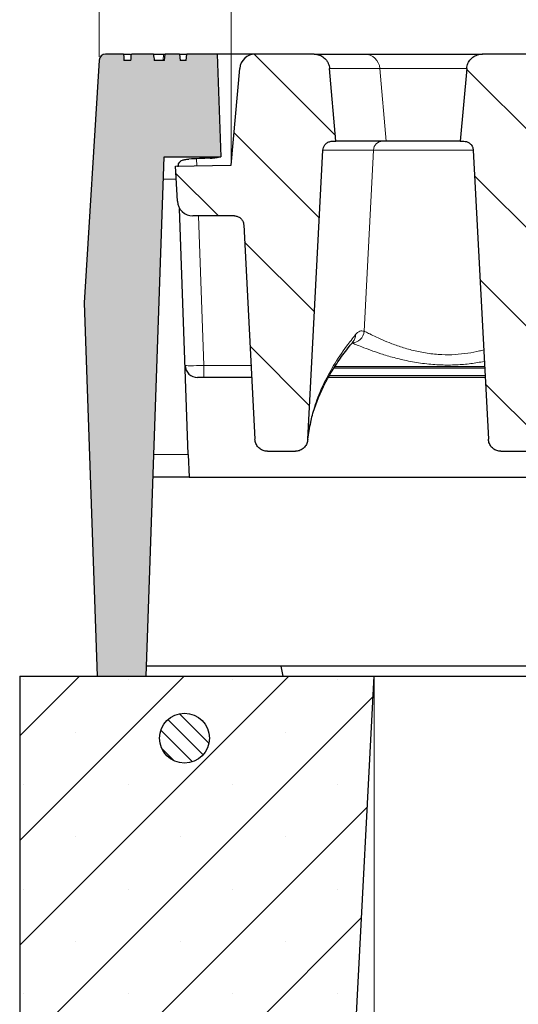
# Model space of a CAD drawing. Units: millimetres. Extents: x 0 to 420, y 0 to 297.
# Drawn here: x 261 to 277, y 219 to 250 of the extents above; entities that cross this region are included whole.
import ezdxf

# ---------------------------------------------------------------- set-up
doc = ezdxf.new("R2010")
doc.units = ezdxf.units.MM
doc.styles.add('SLDTEXTSTYLE0', font='TXT', dxfattribs={"width": 0.605})
doc.dimstyles.new('SLDDIMSTYLE1', dxfattribs={"dimtxt": 3.5, "dimasz": 3.5, "dimexe": 0, "dimexo": 0.0625, "dimgap": 0.875, "dimtad": 1, "dimlfac": 5, "dimrnd": 1e-09, "dimzin": 12, "dimdsep": 46, "dimtxsty": 'SLDTEXTSTYLE0', "dimsah": 1, "dimcen": 0.09, "dimadec": 0, "dimazin": 3, "dimtfac": 1, "dimtdec": 3, "dimtofl": 0, "dimtmove": 0, "dimatfit": 3, "dimfxl": 0, "dimfrac": 2, "dimtolj": 1, "dimtzin": 12, "dimarcsym": 0})
doc.dimstyles.new('SLDDIMSTYLE3', dxfattribs={"dimtxt": 3.5, "dimasz": 3.5, "dimexe": 0, "dimexo": 0.0625, "dimgap": 0.875, "dimtad": 1, "dimdec": 0, "dimlfac": 5, "dimrnd": 1e-09, "dimzin": 12, "dimdsep": 46, "dimtxsty": 'SLDTEXTSTYLE0', "dimsah": 1, "dimcen": 0.09, "dimadec": 0, "dimazin": 3, "dimtol": 1, "dimtp": 2, "dimtm": 2, "dimtfac": 1, "dimtdec": 0, "dimtofl": 0, "dimtmove": 0, "dimatfit": 3, "dimfxl": 0, "dimfrac": 2, "dimtolj": 1, "dimarcsym": 0})
doc.dimstyles.new('SLDDIMSTYLE5', dxfattribs={"dimtxt": 3.5, "dimasz": 3.5, "dimexe": 0, "dimexo": 0.0625, "dimgap": 0.875, "dimtad": 1, "dimdec": 0, "dimlfac": 5, "dimrnd": 1e-09, "dimzin": 12, "dimdsep": 46, "dimtxsty": 'SLDTEXTSTYLE0', "dimsah": 1, "dimcen": 0.09, "dimadec": 0, "dimazin": 3, "dimtol": 1, "dimtm": 2, "dimtfac": 1, "dimtdec": 0, "dimtofl": 0, "dimtmove": 0, "dimatfit": 3, "dimfxl": 0, "dimfrac": 2, "dimtolj": 1, "dimarcsym": 0})
pattern_1 = [(135, (0, 0), (-1.5875, -1.5875), [])]

# ---------------------------------------------------------------- blocks, each defined once
blk = doc.blocks.new('_D_6')
at = {"color": 7, "linetype": 'Continuous', "lineweight": 0}
for p, q in [((272.272, 229.017), (272.272, 196.117)), ((338.272, 229.017), (338.272, 196.117)), ((272.272, 197.117), (338.272, 197.117))]:
    blk.add_line(p, q, dxfattribs=at)
at = {"color": 7, "linetype": 'Continuous', "lineweight": 18}
for points in [[(272.272, 197.117), (275.772, 196.578), (275.772, 197.655)], [(338.272, 197.117), (334.772, 197.655), (334.772, 196.578)]]:
    blk.add_solid(points, dxfattribs=at)
at = {"color": 7, "linetype": 'Continuous', "lineweight": 18, "insert": (301.984, 201.629), "char_height": 3.5, "attachment_point": 1, "style": 'SLDTEXTSTYLE0'}
blk.add_mtext('330', dxfattribs=at)
blk = doc.blocks.new('_D_8')
at = {"color": 7, "linetype": 'Continuous', "lineweight": 0}
for p, q in [((267.675, 245.649), (267.674, 260.147)), ((341.609, 245.657), (341.607, 260.155)), ((267.674, 259.147), (341.607, 259.155))]:
    blk.add_line(p, q, dxfattribs=at)
at = {"color": 7, "linetype": 'Continuous', "lineweight": 18}
for points in [[(267.674, 259.147), (271.174, 258.609), (271.174, 259.686)], [(341.607, 259.155), (338.107, 259.693), (338.108, 258.616)]]:
    blk.add_solid(points, dxfattribs=at)
at = {"color": 7, "linetype": 'Continuous', "lineweight": 18, "attachment_point": 1, "rotation": 0.006, "style": 'SLDTEXTSTYLE0'}
for s, insert, char_height in [('0', (308.17, 265.771), 2.45), ('370', (299.576, 263.662), 3.5), ('2', (308.17, 262.613), 2.45), ('-', (307.251, 262.613), 2.45)]:
    blk.add_mtext(s, dxfattribs=dict(at, insert=insert, char_height=char_height))
blk = doc.blocks.new('_D_9')
at = {"color": 7, "linetype": 'Continuous', "lineweight": 0}
for p, q in [((263.431, 249.029), (263.431, 270.167)), ((345.854, 249.029), (345.854, 270.167)), ((345.854, 269.167), (263.431, 269.167))]:
    blk.add_line(p, q, dxfattribs=at)
at = {"color": 7, "linetype": 'Continuous', "lineweight": 18}
for points in [[(263.431, 269.167), (266.931, 268.629), (266.931, 269.706)], [(345.854, 269.167), (342.354, 269.706), (342.354, 268.629)]]:
    blk.add_solid(points, dxfattribs=at)
at = {"color": 7, "linetype": 'Continuous', "lineweight": 18, "attachment_point": 1, "style": 'SLDTEXTSTYLE0'}
for s, insert, char_height in [('412', (299.113, 273.679), 3.5), ('±2', (306.789, 272.629), 2.45)]:
    blk.add_mtext(s, dxfattribs=dict(at, insert=insert, char_height=char_height))

msp = doc.modelspace()

# ---------------------------------------------------------------- hatches: boundary and pattern name
at = {"linetype": 'Continuous', "lineweight": 18}
h = msp.add_hatch(color=7, dxfattribs=at)
edge = h.paths.add_edge_path(flags=0)
edge.add_line((266.2423, 249.1169), (266.2249, 248.9169))
edge.add_line((266.2249, 248.9169), (266.032, 248.9169))
edge.add_line((266.032, 248.9169), (266.0145, 249.1169))
edge.add_line((266.0145, 249.1169), (265.5521, 249.1169))
edge.add_spline(control_points=[(265.5521, 249.1169), (265.548, 249.0835), (265.5439, 249.0502), (265.5398, 249.0169), (265.5357, 248.9835), (265.5316, 248.9502), (265.5275, 248.9169)], knot_values=[0, 0, 0, 0, 0.0005038, 0.0005038, 0.0005038, 0.0010075, 0.0010075, 0.0010075, 0.0010075], weights=[1, 1, 1, 1, 1, 1, 1], degree=3, periodic=0)
edge.add_line((265.5275, 248.9169), (265.1988, 248.9169))
edge.add_spline(control_points=[(265.1988, 248.9169), (265.1941, 248.9492), (265.1894, 248.9815), (265.1847, 249.0139), (265.1797, 249.0482), (265.1747, 249.0825), (265.1696, 249.1169)], knot_values=[0.0000303, 0.0000303, 0.0000303, 0.0000303, 0.0005204, 0.0005204, 0.0005204, 0.0010409, 0.0010409, 0.0010409, 0.0010409], weights=[1, 1, 1, 1, 1, 1, 1], degree=3, periodic=0)
edge.add_line((265.1696, 249.1169), (264.4668, 249.1169))
edge.add_spline(control_points=[(264.4668, 249.1169), (264.4634, 249.0835), (264.4601, 249.0502), (264.4568, 249.0169), (264.4535, 248.9835), (264.4503, 248.9502), (264.447, 248.9169)], knot_values=[0, 0, 0, 0, 0.0005024, 0.0005024, 0.0005024, 0.0010049, 0.0010049, 0.0010049, 0.0010049], weights=[1, 1, 1, 1, 1, 1, 1], degree=3, periodic=0)
edge.add_line((264.447, 248.9169), (264.2252, 248.9169))
edge.add_spline(control_points=[(264.2252, 248.9169), (264.2223, 248.9502), (264.2193, 248.9835), (264.2163, 249.0169), (264.2134, 249.0502), (264.2104, 249.0835), (264.2074, 249.1169)], knot_values=[0, 0, 0, 0, 0.000502, 0.000502, 0.000502, 0.001004, 0.001004, 0.001004, 0.001004], weights=[1, 1, 1, 1, 1, 1, 1], degree=3, periodic=0)
edge.add_line((264.2074, 249.1169), (263.6302, 249.1169))
edge.add_arc((263.6302, 248.9169), 0.2, 90, 176.425)
edge.add_line((263.4306, 248.9293), (262.9425, 241.1169))
edge.add_line((262.9425, 241.1169), (263.3616, 229.1169))
edge.add_line((263.3616, 229.1169), (264.9343, 229.1169))
edge.add_line((264.9343, 229.1169), (265.5175, 245.8169))
edge.add_line((265.5175, 245.8169), (267.3423, 245.8169))
edge.add_line((267.3423, 245.8169), (267.2271, 249.1169))
edge.add_line((267.2271, 249.1169), (266.2423, 249.1169))
h = msp.add_hatch(dxfattribs=at)
h.set_pattern_fill('DIN 201 Grauguss', scale=0.5, angle=90, style=0, pattern_type=2)
h.set_pattern_definition(pattern_1)
edge = h.paths.add_edge_path(flags=0)
edge.add_arc((266.4426, 244.4169), 0.5, 183, 270)
edge.add_line((266.4426, 243.9169), (267.7749, 243.9169))
edge.add_spline(control_points=[(267.7749, 243.9169), (267.7931, 243.9169), (267.8113, 243.9152), (267.8292, 243.9119), (267.8622, 243.9058), (267.8947, 243.894), (267.9238, 243.8773), (267.953, 243.8607), (267.9797, 243.8387), (268.0016, 243.8134), (268.0236, 243.788), (268.0416, 243.7585), (268.0539, 243.7272), (268.0616, 243.7077), (268.0673, 243.6872), (268.0708, 243.6665), (268.0727, 243.6553), (268.0739, 243.6439), (268.0745, 243.6326)], knot_values=[0.0072833, 0.0072833, 0.0072833, 0.0072833, 0.0075549, 0.0075549, 0.0075549, 0.0080586, 0.0080586, 0.0080586, 0.0085623, 0.0085623, 0.0085623, 0.009066, 0.009066, 0.009066, 0.0093785, 0.0093785, 0.0093785, 0.0095481, 0.0095481, 0.0095481, 0.0095481], weights=[1, 1, 1, 1, 1, 1, 1, 1, 1, 1, 1, 1, 1, 1, 1, 1, 1, 1, 1], degree=3, periodic=0)
edge.add_spline(control_points=[(268.0745, 243.6326), (268.1951, 241.3318), (268.3157, 239.0311), (268.4363, 236.7303)], knot_values=[0.1048938, 0.1048938, 0.1048938, 0.1048938, 0.1394524, 0.1394524, 0.1394524, 0.1394524], weights=[1, 1, 1, 1], degree=3, periodic=0)
edge.add_spline(control_points=[(268.4363, 236.7303), (268.4376, 236.705), (268.4413, 236.6797), (268.4472, 236.6551), (268.4578, 236.611), (268.4759, 236.5681), (268.5003, 236.5298), (268.5242, 236.4923), (268.5548, 236.4582), (268.5896, 236.4305), (268.6241, 236.403), (268.6638, 236.381), (268.7054, 236.3663), (268.747, 236.3517), (268.7918, 236.344), (268.8359, 236.344)], knot_values=[0, 0, 0, 0, 0.0003803, 0.0003803, 0.0003803, 0.001067, 0.001067, 0.001067, 0.001741, 0.001741, 0.001741, 0.0024092, 0.0024092, 0.0024092, 0.0030777, 0.0030777, 0.0030777, 0.0030777], weights=[1, 1, 1, 1, 1, 1, 1, 1, 1, 1, 1, 1, 1, 1, 1, 1], degree=3, periodic=0)
edge.add_line((268.8359, 236.344), (269.7357, 236.344))
edge.add_spline(control_points=[(269.7357, 236.344), (269.7558, 236.344), (269.7759, 236.3456), (269.7958, 236.3486), (269.8404, 236.3555), (269.8845, 236.3705), (269.9242, 236.392), (269.9646, 236.414), (270.0017, 236.4434), (270.0324, 236.4778), (270.0633, 236.5124), (270.0886, 236.5529), (270.1062, 236.5958), (270.1238, 236.6388), (270.1343, 236.6854), (270.1367, 236.7317)], knot_values=[0, 0, 0, 0, 0.0003012, 0.0003012, 0.0003012, 0.000987, 0.000987, 0.000987, 0.0016859, 0.0016859, 0.0016859, 0.0023907, 0.0023907, 0.0023907, 0.0030951, 0.0030951, 0.0030951, 0.0030951], weights=[1, 1, 1, 1, 1, 1, 1, 1, 1, 1, 1, 1, 1, 1, 1, 1], degree=3, periodic=0)
edge.add_spline(control_points=[(270.1367, 236.7317), (270.2992, 239.832), (270.4617, 242.9323), (270.6241, 246.0326)], knot_values=[0.1716479, 0.1716479, 0.1716479, 0.1716479, 0.218216, 0.218216, 0.218216, 0.218216], weights=[1, 1, 1, 1], degree=3, periodic=0)
edge.add_spline(control_points=[(270.6241, 246.0326), (270.6256, 246.0602), (270.631, 246.0879), (270.6399, 246.1141), (270.6508, 246.1459), (270.6673, 246.1762), (270.6881, 246.2026), (270.7089, 246.2289), (270.7345, 246.2521), (270.7629, 246.2701), (270.7912, 246.2881), (270.823, 246.3014), (270.8557, 246.3091), (270.878, 246.3142), (270.9009, 246.3169), (270.9237, 246.3169)], knot_values=[0.0056289, 0.0056289, 0.0056289, 0.0056289, 0.0060439, 0.0060439, 0.0060439, 0.0065476, 0.0065476, 0.0065476, 0.0070512, 0.0070512, 0.0070512, 0.0075549, 0.0075549, 0.0075549, 0.0078966, 0.0078966, 0.0078966, 0.0078966], weights=[1, 1, 1, 1, 1, 1, 1, 1, 1, 1, 1, 1, 1, 1, 1, 1], degree=3, periodic=0)
edge.add_line((270.9237, 246.3169), (271.0391, 246.3169))
edge.add_spline(control_points=[(271.0391, 246.3169), (271.0308, 246.4111), (271.0226, 246.5054), (271.0143, 246.5997), (270.9542, 247.2866), (270.8941, 247.9735), (270.834, 248.6604)], knot_values=[0.0289585, 0.0289585, 0.0289585, 0.0289585, 0.0303781, 0.0303781, 0.0303781, 0.0407211, 0.0407211, 0.0407211, 0.0407211], weights=[1, 1, 1, 1, 1, 1, 1], degree=3, periodic=0)
edge.add_spline(control_points=[(270.834, 248.6604), (270.833, 248.6724), (270.8315, 248.6843), (270.8296, 248.6961), (270.8207, 248.7514), (270.8022, 248.8058), (270.7755, 248.855), (270.7589, 248.8858), (270.7388, 248.915), (270.7161, 248.9417), (270.6797, 248.9842), (270.6355, 249.0211), (270.5871, 249.0492), (270.5387, 249.0773), (270.4848, 249.0975), (270.4298, 249.108), (270.3989, 249.1139), (270.3674, 249.1169), (270.3359, 249.1169)], knot_values=[0.0147417, 0.0147417, 0.0147417, 0.0147417, 0.0149213, 0.0149213, 0.0149213, 0.0157681, 0.0157681, 0.0157681, 0.0162935, 0.0162935, 0.0162935, 0.0171404, 0.0171404, 0.0171404, 0.0179872, 0.0179872, 0.0179872, 0.0184618, 0.0184618, 0.0184618, 0.0184618], weights=[1, 1, 1, 1, 1, 1, 1, 1, 1, 1, 1, 1, 1, 1, 1, 1, 1, 1, 1], degree=3, periodic=0)
edge.add_line((270.3359, 249.1169), (268.4455, 249.1169))
edge.add_arc((268.4455, 248.6169), 0.5, 90, 175)
edge.add_line((267.9474, 248.6604), (267.6752, 245.5489))
edge.add_line((267.6752, 245.5489), (265.8842, 245.5176))
edge.add_line((265.8842, 245.5176), (265.9433, 244.3907))
h = msp.add_hatch(dxfattribs=at)
h.set_pattern_fill('DIN 201 Grauguss', scale=0.5, angle=90, style=0, pattern_type=2)
h.set_pattern_definition(pattern_1)
edge = h.paths.add_edge_path(flags=0)
edge.add_spline(control_points=[(275.2443, 248.6604), (275.1851, 247.9844), (275.126, 247.3084), (275.0668, 246.6324), (275.0576, 246.5272), (275.0484, 246.422), (275.0392, 246.3169)], knot_values=[0.0195795, 0.0195795, 0.0195795, 0.0195795, 0.0297585, 0.0297585, 0.0297585, 0.0313421, 0.0313421, 0.0313421, 0.0313421], weights=[1, 1, 1, 1, 1, 1, 1], degree=3, periodic=0)
edge.add_line((275.0392, 246.3169), (275.1545, 246.3169))
edge.add_spline(control_points=[(275.1545, 246.3169), (275.1829, 246.3169), (275.2115, 246.3128), (275.2388, 246.3048), (275.271, 246.2954), (275.302, 246.2802), (275.3293, 246.2607), (275.3566, 246.2411), (275.3809, 246.2166), (275.4002, 246.1891), (275.4123, 246.1719), (275.4226, 246.1533), (275.4308, 246.1339), (275.4439, 246.103), (275.4518, 246.0694), (275.454, 246.0359), (275.454, 246.0348), (275.4541, 246.0337), (275.4541, 246.0326)], knot_values=[0.0076333, 0.0076333, 0.0076333, 0.0076333, 0.0080586, 0.0080586, 0.0080586, 0.0085623, 0.0085623, 0.0085623, 0.009066, 0.009066, 0.009066, 0.0093785, 0.0093785, 0.0093785, 0.0098822, 0.0098822, 0.0098822, 0.0098987, 0.0098987, 0.0098987, 0.0098987], weights=[1, 1, 1, 1, 1, 1, 1, 1, 1, 1, 1, 1, 1, 1, 1, 1, 1, 1, 1], degree=3, periodic=0)
edge.add_spline(control_points=[(275.4541, 246.0326), (275.6167, 242.9318), (275.7792, 239.831), (275.9417, 236.7303)], knot_values=[0.094769, 0.094769, 0.094769, 0.094769, 0.1413444, 0.1413444, 0.1413444, 0.1413444], weights=[1, 1, 1, 1], degree=3, periodic=0)
edge.add_spline(control_points=[(275.9417, 236.7303), (275.943, 236.7049), (275.9467, 236.6796), (275.9526, 236.655), (275.9632, 236.6109), (275.9813, 236.568), (276.0057, 236.5298), (276.0296, 236.4923), (276.0601, 236.4582), (276.0949, 236.4305), (276.1294, 236.403), (276.1691, 236.381), (276.2107, 236.3663), (276.2523, 236.3517), (276.2971, 236.344), (276.3412, 236.344)], knot_values=[0, 0, 0, 0, 0.0003802, 0.0003802, 0.0003802, 0.0010667, 0.0010667, 0.0010667, 0.0017406, 0.0017406, 0.0017406, 0.0024087, 0.0024087, 0.0024087, 0.0030772, 0.0030772, 0.0030772, 0.0030772], weights=[1, 1, 1, 1, 1, 1, 1, 1, 1, 1, 1, 1, 1, 1, 1, 1], degree=3, periodic=0)
edge.add_line((276.3412, 236.344), (277.3357, 236.344))
edge.add_spline(control_points=[(277.3357, 236.344), (277.3558, 236.344), (277.3759, 236.3456), (277.3958, 236.3486), (277.4404, 236.3555), (277.4845, 236.3705), (277.5242, 236.392), (277.5646, 236.414), (277.6017, 236.4434), (277.6324, 236.4778), (277.6633, 236.5124), (277.6886, 236.5529), (277.7062, 236.5958), (277.7238, 236.6388), (277.7343, 236.6854), (277.7367, 236.7317)], knot_values=[0, 0, 0, 0, 0.0003012, 0.0003012, 0.0003012, 0.000987, 0.000987, 0.000987, 0.0016859, 0.0016859, 0.0016859, 0.0023907, 0.0023907, 0.0023907, 0.0030951, 0.0030951, 0.0030951, 0.0030951], weights=[1, 1, 1, 1, 1, 1, 1, 1, 1, 1, 1, 1, 1, 1, 1, 1], degree=3, periodic=0)
edge.add_spline(control_points=[(277.7367, 236.7317), (277.8992, 239.832), (278.0617, 242.9323), (278.2241, 246.0326)], knot_values=[0.1716479, 0.1716479, 0.1716479, 0.1716479, 0.218216, 0.218216, 0.218216, 0.218216], weights=[1, 1, 1, 1], degree=3, periodic=0)
edge.add_spline(control_points=[(278.2241, 246.0326), (278.2256, 246.0602), (278.231, 246.0879), (278.2399, 246.1141), (278.2508, 246.1459), (278.2673, 246.1762), (278.2881, 246.2026), (278.3089, 246.2289), (278.3345, 246.2521), (278.3629, 246.2701), (278.3912, 246.2881), (278.423, 246.3014), (278.4557, 246.3091), (278.478, 246.3142), (278.5009, 246.3169), (278.5237, 246.3169)], knot_values=[0.0056289, 0.0056289, 0.0056289, 0.0056289, 0.0060439, 0.0060439, 0.0060439, 0.0065476, 0.0065476, 0.0065476, 0.0070512, 0.0070512, 0.0070512, 0.0075549, 0.0075549, 0.0075549, 0.0078966, 0.0078966, 0.0078966, 0.0078966], weights=[1, 1, 1, 1, 1, 1, 1, 1, 1, 1, 1, 1, 1, 1, 1, 1], degree=3, periodic=0)
edge.add_line((278.5237, 246.3169), (278.6391, 246.3169))
edge.add_spline(control_points=[(278.6391, 246.3169), (278.6308, 246.4111), (278.6226, 246.5054), (278.6143, 246.5997), (278.5542, 247.2866), (278.4941, 247.9735), (278.434, 248.6604)], knot_values=[0.0289585, 0.0289585, 0.0289585, 0.0289585, 0.0303781, 0.0303781, 0.0303781, 0.0407211, 0.0407211, 0.0407211, 0.0407211], weights=[1, 1, 1, 1, 1, 1, 1], degree=3, periodic=0)
edge.add_spline(control_points=[(278.434, 248.6604), (278.433, 248.6724), (278.4315, 248.6843), (278.4296, 248.6961), (278.4207, 248.7514), (278.4022, 248.8058), (278.3755, 248.855), (278.3589, 248.8858), (278.3388, 248.915), (278.3161, 248.9417), (278.2797, 248.9842), (278.2355, 249.0211), (278.1871, 249.0492), (278.1387, 249.0773), (278.0848, 249.0975), (278.0298, 249.108), (277.9989, 249.1139), (277.9674, 249.1169), (277.9359, 249.1169)], knot_values=[0.0147417, 0.0147417, 0.0147417, 0.0147417, 0.0149213, 0.0149213, 0.0149213, 0.0157681, 0.0157681, 0.0157681, 0.0162935, 0.0162935, 0.0162935, 0.0171404, 0.0171404, 0.0171404, 0.0179872, 0.0179872, 0.0179872, 0.0184618, 0.0184618, 0.0184618, 0.0184618], weights=[1, 1, 1, 1, 1, 1, 1, 1, 1, 1, 1, 1, 1, 1, 1, 1, 1, 1, 1], degree=3, periodic=0)
edge.add_line((277.9359, 249.1169), (275.7424, 249.1169))
edge.add_spline(control_points=[(275.7424, 249.1169), (275.7333, 249.1169), (275.7241, 249.1166), (275.715, 249.1161), (275.6591, 249.1131), (275.603, 249.1003), (275.5513, 249.0789), (275.4996, 249.0575), (275.4509, 249.0269), (275.4091, 248.9896), (275.3674, 248.9523), (275.3316, 248.9073), (275.3045, 248.8583), (275.2775, 248.8093), (275.2586, 248.755), (275.2493, 248.6998), (275.2471, 248.6867), (275.2454, 248.6736), (275.2443, 248.6604)], knot_values=[0.0029293, 0.0029293, 0.0029293, 0.0029293, 0.003066, 0.003066, 0.003066, 0.0039129, 0.0039129, 0.0039129, 0.0047597, 0.0047597, 0.0047597, 0.0056064, 0.0056064, 0.0056064, 0.0064532, 0.0064532, 0.0064532, 0.0066515, 0.0066515, 0.0066515, 0.0066515], weights=[1, 1, 1, 1, 1, 1, 1, 1, 1, 1, 1, 1, 1, 1, 1, 1, 1, 1, 1], degree=3, periodic=0)
h = msp.add_hatch(dxfattribs=at)
h.set_pattern_fill('SACNCR', style=0)
h.paths.add_polyline_path([(272.2723, 229.1169), (260.8723, 229.1169), (260.8723, 207.1169), (271.1193, 207.1169)], flags=0)
edge = h.paths.add_edge_path(flags=0)
edge.add_arc((266.1723, 227.1169), 0.8, 0, 360)
edge = h.paths.add_edge_path(flags=0)
edge.add_arc((266.1723, 217.1169), 0.8, 0, 360)
h = msp.add_hatch(dxfattribs=at)
h.set_pattern_fill('ANSI31', scale=0.125, angle=90, style=0)
edge = h.paths.add_edge_path(flags=0)
edge.add_arc((266.1723, 227.1169), 0.8, 0, 360)

# ---------------------------------------------------------------- linework, layer by layer
at = {"color": 7, "linetype": 'Continuous', "lineweight": 25}
for p, q in [((263.4306, 248.9293), (262.9425, 241.1169)), ((264.2074, 249.1169), (263.6302, 249.1169)), ((264.447, 248.9169), (264.2252, 248.9169)), ((265.1696, 249.1169), (264.4668, 249.1169)), ((265.1696, 249.1169), (265.24, 249.1169)), ((265.5275, 248.9169), (265.1988, 248.9169)), ((265.4927, 249.1169), (265.5521, 249.1169)), ((266.0145, 249.1169), (265.5521, 249.1169)), ((266.0145, 249.1169), (266.032, 248.9169)), ((266.0145, 249.1169), (266.2423, 249.1169)), ((266.2249, 248.9169), (266.032, 248.9169)), ((266.2249, 248.9169), (266.2423, 249.1169)), ((267.2271, 249.1169), (266.2423, 249.1169)), ((267.2271, 249.1169), (267.3423, 245.8169)), ((268.4455, 249.1169), (267.2271, 249.1169)), ((270.3359, 249.1169), (268.4455, 249.1169)), ((270.3359, 249.1169), (271.9618, 249.1169)), ((271.9618, 249.1169), (275.7526, 249.1169)), ((277.9359, 249.1169), (275.7424, 249.1169)), ((267.6752, 245.5489), (267.9474, 248.6604)), ((271.0391, 246.3169), (270.834, 248.6604)), ((275.2443, 248.6604), (275.0392, 246.3169)), ((270.9237, 246.3169), (271.0391, 246.3169)), ((272.6551, 246.3169), (271.0391, 246.3169)), ((275.0392, 246.3169), (272.6551, 246.3169)), ((275.0392, 246.3169), (275.1545, 246.3169)), ((264.9343, 229.1169), (265.5175, 245.8169)), ((265.5175, 245.8169), (267.3423, 245.8169)), ((270.1367, 236.7317), (270.6241, 246.0326)), ((275.4541, 246.0326), (275.9417, 236.7303)), ((265.8842, 245.5176), (267.6752, 245.5489)), ((265.9433, 244.3907), (265.8842, 245.5176)), ((266.2921, 236.2364), (266.0156, 244.1568)), ((267.7749, 243.9169), (266.4426, 243.9169)), ((268.0745, 243.6326), (268.4363, 236.7303)), ((262.9425, 241.1169), (263.3616, 229.1169)), ((275.8218, 239.0169), (270.9782, 239.0169)), ((268.3322, 238.7169), (266.5918, 238.7169)), ((275.8376, 238.7169), (270.7977, 238.7169)), ((270.1367, 236.7317), (270.2085, 237.217)), ((268.8359, 236.344), (269.7357, 236.344)), ((276.3412, 236.344), (277.3357, 236.344)), ((266.2921, 236.2364), (266.3173, 235.5169)), ((266.3173, 235.5169), (265.1578, 235.5169)), ((266.3173, 235.5169), (342.9674, 235.5169)), ((269.2814, 229.4302), (264.9453, 229.4302)), ((279.3032, 229.4302), (269.2814, 229.4302)), ((269.3423, 229.1169), (269.2814, 229.4302)), ((260.8723, 229.1169), (260.8723, 207.1169)), ((260.8723, 229.1169), (272.2723, 229.1169)), ((263.3616, 229.1169), (264.9343, 229.1169)), ((271.1193, 207.1169), (272.2723, 229.1169)), ((272.2723, 229.1169), (284.2559, 229.1169))]:
    msp.add_line(p, q, dxfattribs=at)
at = {"color": 8, "linetype": 'Continuous', "lineweight": 18}
for p, q in [((265.4804, 248.9169), (265.4927, 249.1169)), ((272.453, 248.6604), (270.834, 248.6604)), ((272.6551, 246.3169), (272.453, 248.6604)), ((275.2523, 248.6604), (272.453, 248.6604)), ((266.5594, 245.7539), (266.5673, 245.5295)), ((272.246, 246.0326), (270.6241, 246.0326)), ((271.945, 240.2073), (272.246, 246.0326)), ((275.4639, 246.0326), (272.246, 246.0326)), ((265.9063, 245.0973), (265.4924, 245.0973)), ((266.6236, 243.9169), (266.7917, 239.1029)), ((266.7917, 239.1029), (266.7917, 238.7169)), ((266.7917, 239.1029), (268.3119, 239.1029)), ((270.8339, 238.7855), (275.834, 238.7855)), ((271.0109, 239.0684), (275.8191, 239.0684)), ((265.183, 236.2364), (266.2921, 236.2364))]:
    msp.add_line(p, q, dxfattribs=at)
at = {"color": 7, "linetype": 'Continuous', "lineweight": 25, "flags": 128}
for points in [[(264.2074, 249.1169), (264.2163, 249.0169), (264.2252, 248.9169)], [(265.5275, 248.9169), (265.5398, 249.0169), (265.5521, 249.1169)]]:
    msp.add_lwpolyline(points, dxfattribs=at)
at = {"color": 7, "linetype": 'Continuous', "lineweight": 25}
msp.add_circle((266.1723, 227.1169), 0.8, dxfattribs=at)
for centre, radius, start, end in [((263.6302, 248.9169), 0.2, 90, 176.425), ((268.4455, 248.6169), 0.5, 90, 175), ((266.4426, 244.4169), 0.5, 183, 270), ((266.5918, 239.1169), 0.4, 182, 270)]:
    msp.add_arc(centre, radius, start, end, dxfattribs=at)
at = {"color": 8, "linetype": 'Continuous', "lineweight": 18}
for centre, radius, start, end in [((271.9587, 248.6211), 0.4958, 4.55616, 89.64113), ((272.5434, 246.0192), 0.2977, 90.37742, 177.42706), ((271.5441, 240.2306), 0.4016, 271.00378, 356.67988), ((271.2932, 240.103), 0.3789, 320.60423, 358.92209)]:
    msp.add_arc(centre, radius, start, end, dxfattribs=at)
at = {"color": 7, "linetype": 'Continuous', "lineweight": 25}
msp.add_ellipse((270.0094, 244.6169), major_axis=(9.7793, -0.0428), ratio=0.1226304, start_param=1.8849052, end_param=1.9591509, dxfattribs=at)
at = {"color": 8, "linetype": 'Continuous', "lineweight": 18}
msp.add_ellipse((266.7919, 239.1169), major_axis=(0.5999, 0.014), ratio=0.023249, start_param=3.1418634, end_param=4.7114418, dxfattribs=at)
at = {"color": 7, "linetype": 'Continuous', "lineweight": 25}
for points, knots in [([(264.2074, 249.1169), (264.2195, 249.1169), (264.2456, 249.1169), (264.3234, 249.1169), (264.4048, 249.1169), (264.4378, 249.1169)], [0, 0, 0, 0, 0.337862, 0.7318173, 1, 1, 1, 1]), ([(264.447, 248.9169), (264.4503, 248.9502), (264.4568, 249.0169), (264.4634, 249.0835), (264.4668, 249.1169)], [0, 0, 0, 0, 0.4999999, 1, 1, 1, 1]), ([(265.1696, 249.1169), (265.1747, 249.0825), (265.1844, 249.0159), (265.1941, 248.9492), (265.1988, 248.9169)], [0, 0, 0, 0, 0.5149969, 1, 1, 1, 1]), ([(265.1696, 249.1169), (265.196, 249.1169), (265.256, 249.1169), (265.3639, 249.1169), (265.4427, 249.1169), (265.4927, 249.1169)], [0, 0, 0, 0, 0.2229674, 0.5073101, 1, 1, 1, 1]), ([(270.3359, 249.1169), (270.3674, 249.1151), (270.4549, 249.1101), (270.5919, 249.057), (270.7071, 248.9614), (270.7906, 248.8395), (270.8253, 248.7399), (270.8327, 248.6723), (270.834, 248.6604)], [0, 0, 0, 0, 0.127665, 0.3548495, 0.5820311, 0.7242265, 0.9513864, 1, 1, 1, 1]), ([(275.2443, 248.6604), (275.2458, 248.6736), (275.2535, 248.7423), (275.2964, 248.863), (275.4027, 248.9968), (275.5476, 249.0876), (275.6682, 249.1156), (275.7333, 249.1167), (275.7424, 249.1169)], [0, 0, 0, 0, 0.05368747, 0.28098887, 0.5082932, 0.73560548, 0.96292728, 1, 1, 1, 1]), ([(270.6241, 246.0326), (270.6279, 246.0602), (270.6361, 246.1212), (270.684, 246.2062), (270.7597, 246.2746), (270.8444, 246.3115), (270.9009, 246.3153), (270.9237, 246.3169)], [0, 0, 0, 0, 0.1830486, 0.4050697, 0.6270959, 0.8491304, 1, 1, 1, 1]), ([(275.1545, 246.3169), (275.183, 246.3145), (275.2451, 246.3093), (275.3327, 246.265), (275.3959, 246.2014), (275.4389, 246.1238), (275.4521, 246.0683), (275.4541, 246.0337), (275.4541, 246.0326)], [0, 0, 0, 0, 0.1875464, 0.4095877, 0.6316241, 0.770597, 0.9926114, 1, 1, 1, 1]), ([(265.9689, 245.494), (265.9723, 245.5382), (265.978, 245.6127), (266.0516, 245.6852), (266.1508, 245.7248), (266.2457, 245.7393), (266.2994, 245.7424), (266.3112, 245.743)], [0, 0, 0, 0, 0.3152088, 0.5306135, 0.7468623, 0.9444505, 1, 1, 1, 1]), ([(266.9929, 245.7707), (267.0362, 245.7735), (267.1225, 245.7791), (267.2304, 245.7978), (267.3064, 245.8136), (267.3271, 245.8158), (267.3365, 245.8169)], [0, 0, 0, 0, 0.2582566, 0.5162019, 0.7812517, 1, 1, 1, 1]), ([(267.7749, 243.9169), (267.7931, 243.9159), (267.8449, 243.913), (267.9267, 243.882), (268.006, 243.8172), (268.0524, 243.7402), (268.0707, 243.6762), (268.0736, 243.6439), (268.0745, 243.6326)], [0, 0, 0, 0, 0.1200654, 0.3420093, 0.5639506, 0.7858856, 0.9247889, 1, 1, 1, 1]), ([(270.2067, 237.153), (270.2214, 237.233), (270.2648, 237.4701), (270.3935, 237.8653), (270.589, 238.3377), (270.8377, 238.8089), (271.1309, 239.2702), (271.3899, 239.6214), (271.548, 239.8158), (271.586, 239.8625)], [0, 0, 0, 0, 0.0901231, 0.2668254, 0.4419677, 0.6155271, 0.7877132, 0.9489967, 1, 1, 1, 1]), ([(271.584, 239.8524), (271.5932, 239.8614), (271.6028, 239.8707), (271.5967, 239.8671), (271.5965, 239.8669)], [0, 0, 0, 0, 0.96005041, 1, 1, 1, 1]), ([(268.8359, 236.344), (268.7916, 236.3484), (268.7029, 236.3572), (268.5845, 236.4255), (268.4939, 236.5263), (268.4466, 236.6346), (268.439, 236.7051), (268.4363, 236.7303)], [0, 0, 0, 0, 0.2169261, 0.4337842, 0.6525698, 0.8754078, 1, 1, 1, 1]), ([(270.1367, 236.7317), (270.1297, 236.6854), (270.1157, 236.5927), (270.0381, 236.4727), (269.9289, 236.3858), (269.8211, 236.348), (269.7558, 236.345), (269.7357, 236.344)], [0, 0, 0, 0, 0.2273702, 0.4548025, 0.6803105, 0.9016115, 1, 1, 1, 1]), ([(276.3412, 236.344), (276.2969, 236.3484), (276.2082, 236.3572), (276.0899, 236.4254), (275.9993, 236.5263), (275.952, 236.6346), (275.9444, 236.705), (275.9417, 236.7303)], [0, 0, 0, 0, 0.2169387, 0.4338104, 0.6525877, 0.8754063, 1, 1, 1, 1])]:
    msp.add_open_spline(points, degree=3, knots=knots, dxfattribs=at)
at = {"color": 8, "linetype": 'Continuous', "lineweight": 18}
for points, knots in [([(270.2085, 237.217), (270.2585, 237.4267), (270.3585, 237.8462), (270.6149, 238.4748), (270.951, 239.1024), (271.3112, 239.6429), (271.5745, 239.9734), (271.672, 240.0958)], [0, 0, 0, 0, 0.2175907, 0.4351814, 0.6533772, 0.871573, 1, 1, 1, 1]), ([(271.672, 240.0958), (271.7168, 240.1412), (271.807, 240.2326), (271.8988, 240.2158), (271.945, 240.2073)], [0, 0, 0, 0, 0.4958253, 1, 1, 1, 1]), ([(271.945, 240.2073), (271.9767, 240.1925), (272.04, 240.1628), (272.2204, 240.0743), (272.4568, 239.9634), (272.7542, 239.8358), (273.1106, 239.7037), (273.5213, 239.5821), (273.9719, 239.4917), (274.4282, 239.446), (274.8724, 239.4503), (275.2807, 239.4936), (275.5894, 239.5505), (275.748, 239.5947), (275.7909, 239.6067)], [0, 0, 0, 0, 0.0881236, 0.1762977, 0.2646334, 0.3529979, 0.4473586, 0.5416685, 0.6351811, 0.728598, 0.8104941, 0.8924179, 0.9708867, 1, 1, 1, 1]), ([(275.8105, 239.2331), (275.6682, 239.2085), (275.3778, 239.1584), (274.9084, 239.1192), (274.4062, 239.1154), (273.8829, 239.1567), (273.3707, 239.2411), (272.8953, 239.3553), (272.4875, 239.4787), (272.1421, 239.5995), (271.8714, 239.7029), (271.6613, 239.7871), (271.5882, 239.8149), (271.5511, 239.8291)], [0, 0, 0, 0, 0.0820754, 0.1674604, 0.2552223, 0.351785, 0.4516923, 0.5473327, 0.6456808, 0.7337045, 0.8239766, 0.9105886, 1, 1, 1, 1])]:
    msp.add_open_spline(points, degree=3, knots=knots, dxfattribs=at)

# ---------------------------------------------------------------- dimensions: what is measured, and where the dimension line sits
at = {"color": 7, "linetype": 'Continuous', "lineweight": 18}
for base, p1, p2, angle, dimstyle, picture, middle in [((263.4306, 269.1671), (345.8541, 248.9293), (263.4306, 248.9293), 0, 'SLDDIMSTYLE3', '_D_9', (304.6423, 269.1671)), ((341.6075, 259.1551), (267.6752, 245.5489), (341.6089, 245.5565), 0.00596, 'SLDDIMSTYLE5', '_D_8', (304.6406, 259.1512)), ((338.2723, 197.1169), (272.2723, 229.1169), (338.2723, 229.1169), 0, 'SLDDIMSTYLE1', '_D_6', (305.2723, 197.1169))]:
    dim = msp.add_linear_dim(base=base, p1=p1, p2=p2, angle=angle, dimstyle=dimstyle, dxfattribs=at)
    dim.commit()
    dim.dimension.update_dxf_attribs({"geometry": picture, "text_midpoint": middle, "dimtype": 160})

doc.saveas('drawing.dxf')
